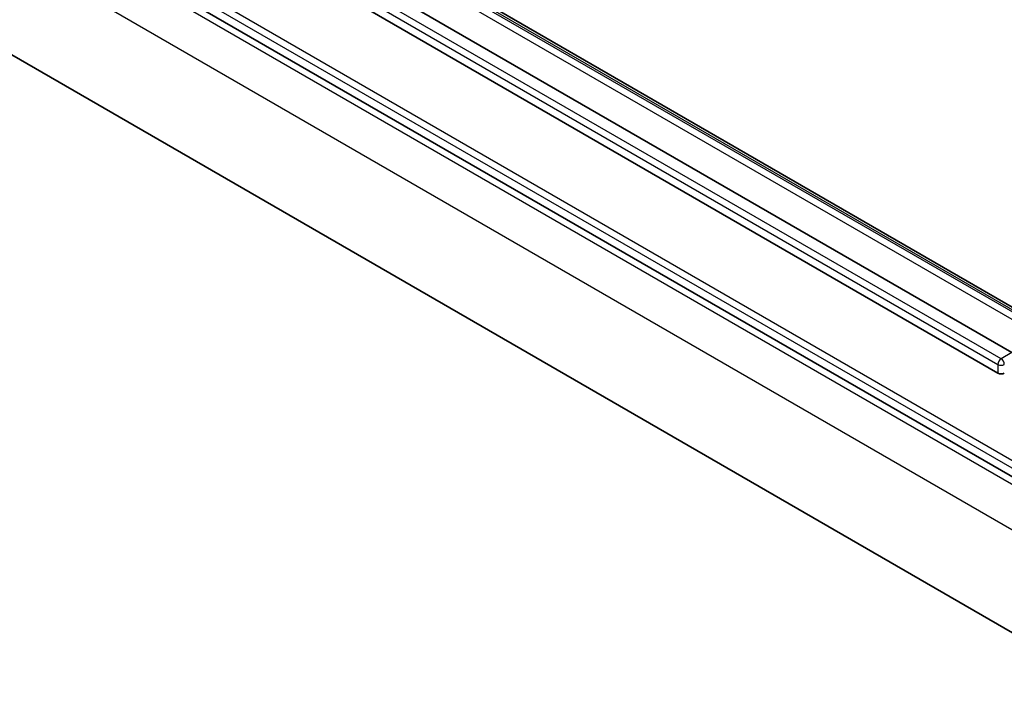
# Model space of a CAD drawing. Units: millimetres. Extents: x -1892 to 6965, y 40 to 1445.
# Drawn here: x -544 to -479, y 286 to 331 of the extents above; entities that cross this region are included whole.
import ezdxf

# ---------------------------------------------------------------- set-up
doc = ezdxf.new("R2010")
doc.units = ezdxf.units.MM
doc.header["$LTSCALE"] = 5
doc.layers.add('Visible (ISO)', color=7, linetype='Continuous', lineweight=35)
doc.layers.add('Visible Narrow (ISO)', color=7, linetype='Continuous', lineweight=25)

msp = doc.modelspace()

# ---------------------------------------------------------------- linework, layer by layer
at = {"layer": 'Visible (ISO)'}
for p, q in [((-478.1441, 311.8137), (-578.8361, 369.9482)), ((-595.0495, 368.1231), (-474.4414, 298.49)), ((-579.4346, 367.2728), (-478.7426, 309.1382)), ((-479.6618, 307.791), (-580.3538, 365.9255)), ((-591.1963, 355.6234), (-470.4346, 285.9016))]:
    msp.add_line(p, q, dxfattribs=at)
msp.add_ellipse((-479.4497, 307.9135), major_axis=(-0.3, 0), ratio=0.5773503, start_param=0.7853982, end_param=2.3561945, dxfattribs=at)
at = {"layer": 'Visible Narrow (ISO)'}
for p, q in [((-579.4346, 369.4773), (-478.7426, 311.3427)), ((-478.5304, 311.7102), (-579.2225, 369.8447)), ((-579.0861, 369.9235), (-478.3941, 311.7889)), ((-474.2293, 299.4289), (-594.8373, 369.062)), ((-595.0495, 368.6946), (-474.4414, 299.0615)), ((-595.3384, 367.8), (-474.5767, 298.0782)), ((-479.4497, 308.73), (-580.1417, 366.8645)), ((-580.3538, 366.4971), (-479.6618, 308.3625)), ((-474.5767, 295.0572), (-595.3384, 364.7789)), ((-478.7426, 309.1382), (-479.4497, 308.73)), ((-479.6618, 308.3625), (-479.6618, 307.791))]:
    msp.add_line(p, q, dxfattribs=at)
for major_axis, start_param, end_param in [((-0.15, -0.2598), 3.9269908, 5.4977871), ((-0.3, 0), 0.7853982, 2.3561945), ((0.15, -0.2598), 0.7853982, 2.3561945)]:
    msp.add_ellipse((-479.4497, 308.485), major_axis=major_axis, ratio=0.5773503, start_param=start_param, end_param=end_param, dxfattribs=at)

doc.saveas('drawing.dxf')
